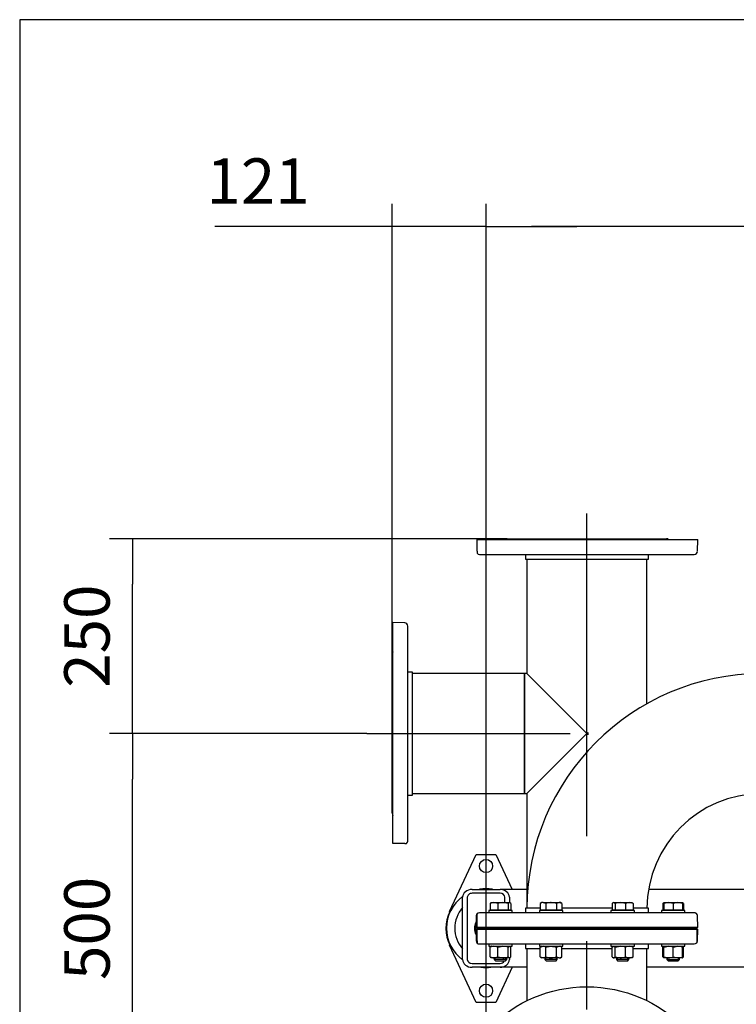
# Model space of a CAD drawing. Units: millimetres. Extents: x 167 to 6855, y 167 to 4783.
# Drawn here: x 167 to 1087, y 3520 to 4783 of the extents above; entities that cross this region are included whole.
import ezdxf
from ezdxf.lldxf.tags import DXFTag

# ---------------------------------------------------------------- set-up
doc = ezdxf.new("R2010")
doc.units = ezdxf.units.MM
for name, color, linetype in [('11021_-_BS_4848_', 7, 'Continuous'), ('22003_OUTRIGGER_', 7, 'Continuous'), ('62014_DN150_PRES', 7, 'Continuous'), ('63060_ELBOW_DN15', 7, 'Continuous'), ('63113_VMV_DN150_', 7, 'Continuous'), ('63113A_VMV_DN150', 7, 'Continuous'), ('80005_F35_LV', 7, 'Continuous'), ('Default', 7, 'Continuous'), ('M16_FULL_HEX_NUT', 7, 'Continuous'), ('M16_PLAIN_WASHER', 7, 'Continuous'), ('M16_X_35_LG_HEX_', 7, 'Continuous'), ('M16_X_65_LG_HEX_', 7, 'Continuous'), ('VMV_DN150_BRANCH', 7, 'Continuous')]:
    doc.layers.add(name, color=color, linetype=linetype)
doc.styles.add('SEACAD_seiso_ttf', font='AGENCYR.TTF')
tags = doc.linetypes.add('CENTER2', pattern=[28.575, 19.05, -3.175, 3.175, -3.175]).pattern_tags.tags
tags[10:11] = [DXFTag(74, 4), DXFTag(75, 0), DXFTag(340, '0'), DXFTag(46, 0.0), DXFTag(50, 0.0), DXFTag(44, 0.0), DXFTag(45, 0.0)]
tags[8:9] = [DXFTag(74, 4), DXFTag(75, 0), DXFTag(340, '0'), DXFTag(46, 0.0), DXFTag(50, 0.0), DXFTag(44, 0.0), DXFTag(45, 0.0)]
tags[6:7] = [DXFTag(74, 4), DXFTag(75, 0), DXFTag(340, '0'), DXFTag(46, 0.0), DXFTag(50, 0.0), DXFTag(44, 0.0), DXFTag(45, 0.0)]
tags[4:5] = [DXFTag(74, 4), DXFTag(75, 0), DXFTag(340, '0'), DXFTag(46, 0.0), DXFTag(50, 0.0), DXFTag(44, 0.0), DXFTag(45, 0.0)]
tags = doc.linetypes.add('PHANTOM2', pattern=[31.75, 15.875, -3.175, 3.175, -3.175, 3.175, -3.175]).pattern_tags.tags
tags[14:15] = [DXFTag(74, 4), DXFTag(75, 0), DXFTag(340, '0'), DXFTag(46, 0.0), DXFTag(50, 0.0), DXFTag(44, 0.0), DXFTag(45, 0.0)]
tags[12:13] = [DXFTag(74, 4), DXFTag(75, 0), DXFTag(340, '0'), DXFTag(46, 0.0), DXFTag(50, 0.0), DXFTag(44, 0.0), DXFTag(45, 0.0)]
tags[10:11] = [DXFTag(74, 4), DXFTag(75, 0), DXFTag(340, '0'), DXFTag(46, 0.0), DXFTag(50, 0.0), DXFTag(44, 0.0), DXFTag(45, 0.0)]
tags[8:9] = [DXFTag(74, 4), DXFTag(75, 0), DXFTag(340, '0'), DXFTag(46, 0.0), DXFTag(50, 0.0), DXFTag(44, 0.0), DXFTag(45, 0.0)]
tags[6:7] = [DXFTag(74, 4), DXFTag(75, 0), DXFTag(340, '0'), DXFTag(46, 0.0), DXFTag(50, 0.0), DXFTag(44, 0.0), DXFTag(45, 0.0)]
tags[4:5] = [DXFTag(74, 4), DXFTag(75, 0), DXFTag(340, '0'), DXFTag(46, 0.0), DXFTag(50, 0.0), DXFTag(44, 0.0), DXFTag(45, 0.0)]
doc.dimstyles.new('ISO', dxfattribs={"dimtxt": 58.333333, "dimasz": 58.333333, "dimexe": 29.166667, "dimexo": 0, "dimgap": 29.166667, "dimtad": 1, "dimtxsty": 'SEACAD_seiso_ttf', "dimblk1": '_SE_FILLED', "dimblk2": '_SE_FILLED', "dimsah": 1, "dimcen": 29.166667, "dimadec": 0, "dimazin": 0, "dimtfac": 1, "dimtmove": 0, "dimatfit": 3, "dimfxl": 1, "dimtolj": 1, "dimarcsym": 0})

# ---------------------------------------------------------------- blocks, each defined once
blk = doc.blocks.new('SEANNOT_GROUP10')
at = {"layer": 'Default', "color": 7, "linetype": 'CENTER2'}
blk.add_line((894.8, 3735.3), (894.8, 4149.5), dxfattribs=at)
blk = doc.blocks.new('SEANNOT_GROUP11')
at = {"layer": 'Default', "color": 7, "linetype": 'CENTER2'}
blk.add_line((612.4, 3867.1), (873.1, 3867.1), dxfattribs=at)
blk = doc.blocks.new('SEANNOT_GROUP19')
at = {"layer": 'Default', "color": 7, "linetype": 'CENTER2'}
for p, q in [((894.8, 3513), (894.8, 3600.5)), ((894.8, 3483.8), (894.8, 3250.5)), ((748.9, 3367.1), (661.4, 3367.1)), ((1011.4, 3367.1), (778.1, 3367.1)), ((1040.6, 3367.1), (1128.1, 3367.1)), ((894.8, 3221.3), (894.8, 3133.8))]:
    blk.add_line(p, q, dxfattribs=at)
blk = doc.blocks.new('SE1')
at = {"layer": '11021_-_BS_4848_', "color": 7, "linetype": 'Continuous'}
for p, q in [((747.3, 3667.1), (783.3, 3667.1)), ((818.8, 3667.1), (783.3, 3667.1)), ((1500.3, 3667.1), (973.9, 3667.1)), ((735.3, 3577.1), (735.3, 3657.1)), ((741.3, 3657.1), (741.3, 3577.1)), ((783.3, 3662.1), (747.3, 3662.1)), ((789.3, 3650.1), (789.3, 3657.1)), ((795.3, 3657.1), (795.3, 3650.1)), ((795.3, 3640.6), (795.3, 3640.1)), ((795.3, 3617.1), (795.3, 3617.1)), ((795.3, 3579.3), (795.3, 3577.1)), ((747.3, 3572.1), (783.3, 3572.1)), ((783.3, 3567.1), (747.3, 3567.1)), ((817.8, 3567.1), (783.3, 3567.1)), ((1500.3, 3567.1), (971.8, 3567.1))]:
    blk.add_line(p, q, dxfattribs=at)
for centre, major_axis, start_param, end_param in [((747.3, 3657.1), (-12, 0), 4.712389, 6.283185), ((783.3, 3657.1), (-12, 0), 3.141593, 4.712389), ((747.3, 3657.1), (6, 0), 1.570796, 3.141593), ((783.3, 3657.1), (6, 0), 0, 1.570796), ((747.3, 3577.1), (12, 0), 3.141593, 4.712389), ((747.3, 3577.1), (-6, 0), 0, 1.570796), ((783.3, 3577.1), (12, 0), 4.712389, 6.283185), ((783.3, 3577.1), (-6, 0), 1.570796, 2.730077)]:
    blk.add_ellipse(centre, major_axis=major_axis, ratio=0.833333, start_param=start_param, end_param=end_param, dxfattribs=at)
at = {"layer": '22003_OUTRIGGER_', "color": 7, "linetype": 'Continuous'}
for p, q in [((718.6, 3638.9), (752.8, 3712.1)), ((752.8, 3712.1), (777.8, 3712.1)), ((777.8, 3712.1), (798.8, 3667.1)), ((752.8, 3522.1), (718.6, 3595.4)), ((798.8, 3567.1), (777.8, 3522.1)), ((777.8, 3522.1), (752.8, 3522.1))]:
    blk.add_line(p, q, dxfattribs=at)
for centre in [(765.3, 3697.1), (765.3, 3537.1)]:
    blk.add_circle(centre, 8.5, dxfattribs=at)
for centre, radius, start, end in [((765.2, 3617.3), 50.6, 80.4676, 99.5324), ((765.2, 3617.3), 50.6, 126.2925, 233.6693), ((765.2, 3617.3), 40, 138.529, 221.471), ((765.3, 3617.1), 51.5, 154.9841, 205.0159), ((765.2, 3617.3), 50.6, 262.6783, 277.3217)]:
    blk.add_arc(centre, radius, start, end, dxfattribs=at)
at = {"layer": '62014_DN150_PRES', "color": 7, "linetype": 'PHANTOM2'}
for p, q in [((753.8, 4116.1), (1037.3, 4116.1)), ((753.8, 4101), (753.8, 4116.1)), ((792.5, 4117.1), (997.1, 4117.1)), ((1036.7, 4101), (1037.3, 4116.1)), ((753.8, 4101), (753.8, 4098.5)), ((756.8, 4097.1), (1032.7, 4097.1)), ((815.8, 4097.1), (815.8, 4091.1)), ((973.8, 4091.1), (973.8, 4097.1)), ((815.8, 4091.1), (973.8, 4091.1)), ((645.8, 3726.1), (645.8, 4009.6)), ((660.9, 4009.1), (645.8, 4009.6)), ((664.8, 3729.2), (664.8, 4005.1)), ((644.8, 3764.8), (644.8, 3969.4)), ((670.8, 3946.1), (664.8, 3946.1)), ((670.8, 3788.1), (670.8, 3946.1)), ((664.8, 3788.1), (670.8, 3788.1)), ((660.9, 3726.1), (645.8, 3726.1)), ((660.9, 3726.1), (663.4, 3726.1)), ((835, 3643.1), (815.8, 3643.1)), ((815.8, 3643.1), (815.8, 3637.1)), ((927.3, 3643.1), (862.7, 3643.1)), ((973.8, 3643.1), (954.1, 3643.1)), ((973.8, 3643.1), (973.8, 3643.1)), ((753.8, 3633.3), (753.8, 3635.8)), ((753.8, 3618.1), (753.8, 3633.3)), ((1032.7, 3637.1), (756.8, 3637.1)), ((753.8, 3618.1), (1037.3, 3618.1)), ((753.8, 3616.1), (1037.3, 3616.1)), ((753.8, 3601), (753.8, 3616.1)), ((840.8, 3617.1), (792.5, 3617.1)), ((792.5, 3617.1), (840.8, 3617.1)), ((932.7, 3617.1), (856.8, 3617.1)), ((856.8, 3617.1), (932.7, 3617.1)), ((997.1, 3617.1), (948.7, 3617.1)), ((948.7, 3617.1), (997.1, 3617.1)), ((1036.7, 3601), (1037.3, 3616.1)), ((753.8, 3601), (753.8, 3598.5)), ((756.8, 3597.1), (1032.7, 3597.1)), ((815.8, 3597.1), (815.8, 3591.1)), ((815.8, 3591.1), (835, 3591.1)), ((862.7, 3591.1), (926.8, 3591.1)), ((954.1, 3591.1), (973.8, 3591.1)), ((973.8, 3591.1), (973.8, 3597.1))]:
    blk.add_line(p, q, dxfattribs=at)
at = {"layer": '62014_DN150_PRES', "color": 7, "linetype": 'Continuous'}
for p, q in [((835, 3643.1), (815.8, 3643.1)), ((815.8, 3643.1), (815.8, 3637.1)), ((927.3, 3643.1), (862.7, 3643.1)), ((973.8, 3643.1), (954.1, 3643.1)), ((973.8, 3637.1), (973.8, 3643.1)), ((973.8, 3637.1), (973.8, 3643.1)), ((752.8, 3633.3), (752.3, 3618.1)), ((752.8, 3633.3), (752.3, 3618.1)), ((1032.7, 3637.1), (756.8, 3637.1)), ((1037.3, 3618.1), (1036.7, 3633.3)), ((1037.3, 3618.1), (1036.7, 3633.3)), ((1037.3, 3618.1), (752.3, 3618.1)), ((1035.8, 3616.1), (752.3, 3616.1)), ((752.3, 3616.1), (752.8, 3601)), ((752.3, 3616.1), (752.8, 3601)), ((840.8, 3617.1), (792.5, 3617.1)), ((792.5, 3617.1), (840.8, 3617.1)), ((932.7, 3617.1), (856.8, 3617.1)), ((856.8, 3617.1), (932.7, 3617.1)), ((997.1, 3617.1), (948.7, 3617.1)), ((948.7, 3617.1), (997.1, 3617.1)), ((1035.8, 3616.1), (1035.8, 3601)), ((756.8, 3597.1), (1032.7, 3597.1)), ((815.8, 3597.1), (815.8, 3591.1)), ((815.8, 3597.1), (815.8, 3591.1)), ((815.8, 3591.1), (835, 3591.1)), ((862.7, 3591.1), (926.8, 3591.1)), ((954.1, 3591.1), (973.8, 3591.1)), ((973.8, 3591.1), (973.8, 3597.1)), ((973.8, 3591.1), (973.8, 3597.1)), ((1035.8, 3601), (1035.8, 3598.5))]:
    blk.add_line(p, q, dxfattribs=at)
at = {"layer": '62014_DN150_PRES', "color": 7, "linetype": 'PHANTOM2'}
for centre, start, end in [((792.5, 4113.1), 90, 131.4096), ((997.1, 4113.1), 48.5904, 90), ((756.8, 4101.1), 220.8632, 270), ((1032.7, 4101.1), 270, 358), ((660.8, 4005.1), 0, 88), ((648.8, 3969.4), 138.5904, 180), ((648.8, 3764.8), 180, 221.4096), ((660.8, 3729.2), 310.8632, 0), ((756.8, 3633.1), 90, 139.1356), ((1032.7, 3633.1), 27.017, 90), ((792.5, 3613.1), 91.9756, 97.9671), ((997.1, 3613.1), 81.9613, 87.989), ((1032.7, 3601.1), 320.01, 358)]:
    blk.add_arc(centre, 4, start, end, dxfattribs=at)
at = {"layer": '62014_DN150_PRES', "color": 7, "linetype": 'Continuous'}
for centre, start, end in [((756.8, 3633.1), 90, 178), ((756.8, 3633.1), 140.0762, 178), ((1032.7, 3633.1), 2, 90), ((1032.7, 3633.1), 2, 27.0949), ((792.5, 3621.1), 261.9971, 267.989), ((792.5, 3621.1), 261.9971, 270), ((792.5, 3613.1), 90, 97.9671), ((997.1, 3621.1), 270, 278.0029), ((997.1, 3613.1), 81.9613, 90), ((997.1, 3621.1), 271.9756, 278.0029), ((756.8, 3601.1), 182, 270), ((756.8, 3601.1), 182, 270), ((1032.7, 3601.1), 270, 319.1356), ((1032.7, 3601.1), 270, 319.1356)]:
    blk.add_arc(centre, 4, start, end, dxfattribs=at)
at = {"layer": '63060_ELBOW_DN15', "color": 7, "linetype": 'Continuous'}
for p, q in [((834.9, 3643.1), (817.8, 3643.1)), ((927.3, 3643.1), (862.7, 3643.1)), ((971.8, 3643.1), (954.3, 3643.1))]:
    blk.add_line(p, q, dxfattribs=at)
for radius, start, end in [(302, 90.1886, 179.81), (148, 90.3871, 179.6207)]:
    blk.add_arc((1119.8, 3642.1), radius, start, end, dxfattribs=at)
at = {"layer": '63113_VMV_DN150_', "color": 7, "linetype": 'PHANTOM2'}
for p, q in [((817.8, 4091.1), (817.8, 3944.1)), ((971.8, 3905.4), (971.8, 4091.1)), ((814.8, 3944.1), (814.8, 3790.1)), ((817.8, 3944.1), (814.8, 3944.1)), ((817.8, 3944.1), (894.8, 3867.1)), ((894.8, 3867.1), (817.8, 3790.1)), ((894.8, 3867.1), (896.2, 3868.5)), ((896.2, 3865.7), (894.8, 3867.1)), ((896.2, 3868.5), (896.2, 3865.7)), ((814.8, 3790.1), (817.8, 3790.1)), ((817.8, 3790.1), (817.8, 3643.1)), ((817.8, 3591.1), (817.8, 3524.3)), ((971.8, 3524.3), (971.8, 3591.1))]:
    blk.add_line(p, q, dxfattribs=at)
at = {"layer": '63113A_VMV_DN150', "color": 7, "linetype": 'Continuous'}
for p, q in [((817.8, 3591.1), (817.8, 3524.3)), ((971.8, 3524.3), (971.8, 3591.1))]:
    blk.add_line(p, q, dxfattribs=at)
at = {"layer": '80005_F35_LV', "color": 7, "linetype": 'Continuous'}
blk.add_circle((894.8, 3367.1), 175, dxfattribs=at)
at = {"layer": 'M16_FULL_HEX_NUT', "color": 7, "linetype": 'Continuous'}
for p, q in [((770.5, 3580.4), (770.5, 3593.1)), ((780.3, 3593.1), (787, 3594.1)), ((780.3, 3580.4), (780.3, 3593.1)), ((793.7, 3593.1), (795.5, 3594.1)), ((793.7, 3580.4), (793.7, 3593.1)), ((797.3, 3580.4), (797.3, 3593.1)), ((835, 3593.1), (838.5, 3594.1)), ((836.8, 3594.1), (835, 3593.1)), ((835, 3580.4), (835, 3593.1)), ((841.9, 3580.4), (841.9, 3593.1)), ((855.8, 3593.1), (859.2, 3594.1)), ((855.8, 3580.4), (855.8, 3593.1)), ((862.7, 3593.1), (860.8, 3594.1)), ((862.7, 3580.4), (862.7, 3593.1)), ((927.3, 3593.1), (928.3, 3593.6)), ((927.3, 3580.4), (927.3, 3593.1)), ((928.7, 3594.1), (928.2, 3593.8)), ((930.9, 3593.1), (937.6, 3594.1)), ((930.9, 3580.4), (930.9, 3593.1)), ((944.3, 3580.4), (944.3, 3593.1)), ((953.2, 3593.8), (952.7, 3594.1)), ((954.1, 3593.1), (953.1, 3593.6)), ((954.1, 3580.4), (954.1, 3593.1)), ((992.2, 3580.4), (992.2, 3593.1)), ((993.6, 3593.1), (999.6, 3594.1)), ((993.6, 3594.1), (993.6, 3593.1)), ((993.6, 3580.4), (993.6, 3593.1)), ((1005.6, 3593.1), (1011.6, 3594.1)), ((1005.6, 3580.4), (1005.6, 3593.1)), ((1017.6, 3593.1), (1017.6, 3594.1)), ((1017.6, 3580.4), (1017.6, 3593.1)), ((1019, 3580.4), (1019, 3593.1)), ((775.4, 3579.3), (771.9, 3579.3)), ((787, 3579.3), (775.4, 3579.3)), ((780.3, 3580.4), (787, 3579.3)), ((795.5, 3579.3), (787, 3579.3)), ((793.7, 3580.4), (795.5, 3579.3)), ((835, 3580.4), (838.5, 3579.3)), ((835, 3580.4), (836.8, 3579.3)), ((838.5, 3579.3), (836.8, 3579.3)), ((848.8, 3579.3), (838.5, 3579.3)), ((859.2, 3579.3), (848.8, 3579.3)), ((855.8, 3580.4), (859.2, 3579.3)), ((859.2, 3579.3), (860.8, 3579.3)), ((860.8, 3579.3), (862.7, 3580.4)), ((927.3, 3580.4), (929.1, 3579.3)), ((928.2, 3579.6), (928.7, 3579.3)), ((928.7, 3579.3), (929.1, 3579.3)), ((937.6, 3579.3), (929.1, 3579.3)), ((930.9, 3580.4), (937.6, 3579.3)), ((949.2, 3579.3), (937.6, 3579.3)), ((952.7, 3579.3), (949.2, 3579.3)), ((952.7, 3579.3), (953.2, 3579.6)), ((954.1, 3580.4), (953.1, 3579.8)), ((993.6, 3579.3), (993.6, 3580.4)), ((993.6, 3580.4), (999.6, 3579.3)), ((999.6, 3579.3), (993.6, 3579.3)), ((1011.6, 3579.3), (999.6, 3579.3)), ((1005.6, 3580.4), (1011.6, 3579.3)), ((1017.6, 3579.3), (1011.6, 3579.3)), ((1017.6, 3580.4), (1017.6, 3579.3))]:
    blk.add_line(p, q, dxfattribs=at)
for centre, radius, start, end in [((775.6, 3581.5), 12.6, 90.9035, 113.7779), ((775.2, 3581.3), 12.8, 66.4054, 88.9132), ((786.8, 3571.3), 22.8, 72.357, 89.4448), ((838.3, 3587.4), 6.77, 57.28, 88.3358), ((859, 3587.4), 6.77, 57.28, 88.3358), ((937.4, 3571.3), 22.8, 72.357, 89.4448), ((949.4, 3581.5), 12.6, 90.9035, 113.7779), ((948.9, 3581.3), 12.8, 66.4054, 88.9132), ((997.4, 3581.3), 12.8, 107.0423, 113.5946), ((999.4, 3575.6), 18.5, 70.3966, 89.3472), ((1011.4, 3575.6), 18.5, 70.3966, 89.3472), ((775.6, 3592), 12.6, 246.2221, 269.0965), ((775.2, 3592.2), 12.8, 271.0868, 293.5946), ((786.8, 3602.1), 22.8, 270.5552, 287.643), ((838.3, 3586.1), 6.77, 271.6642, 302.72), ((859, 3586.1), 6.77, 271.6642, 302.72), ((937.4, 3602.1), 22.8, 270.5552, 287.643), ((949.4, 3592), 12.6, 246.2221, 269.0965), ((948.9, 3592.2), 12.8, 271.0868, 293.5946), ((997.4, 3592.2), 12.8, 246.4054, 252.9577), ((999.4, 3597.8), 18.5, 270.6528, 289.6034), ((1011.4, 3597.8), 18.5, 270.6528, 289.6034)]:
    blk.add_arc(centre, radius, start, end, dxfattribs=at)
for points, knots in [([(772.3, 3594.1), (772.2, 3594.1), (772, 3594.1), (771.7, 3594), (771.6, 3593.9), (771.1, 3593.7), (770.8, 3593.4), (770.5, 3593.1)], [0, 0, 0, 0, 0.25, 0.25, 0.5, 0.5, 1, 1, 1, 1]), ([(795.5, 3594.1), (795.6, 3594.1), (795.8, 3594.1), (796.1, 3594), (796.3, 3593.9), (796.7, 3593.7), (797, 3593.4), (797.3, 3593.1)], [0, 0, 0, 0, 0.25, 0.25, 0.5, 0.5, 1, 1, 1, 1]), ([(841.9, 3593.1), (843, 3593.4), (844.2, 3593.6), (845.9, 3593.9), (846.5, 3594), (847.7, 3594.1), (848.3, 3594.1), (848.8, 3594.1)], [0, 0, 0, 0, 0.5, 0.5, 0.75, 0.75, 1, 1, 1, 1]), ([(848.8, 3594.1), (850, 3594.1), (851.2, 3594), (853.5, 3593.7), (854.6, 3593.4), (855.8, 3593.1)], [0, 0, 0, 0, 0.5, 0.5, 1, 1, 1, 1]), ([(929.1, 3594.1), (929.2, 3594.1), (929.4, 3594.1), (929.7, 3594), (929.9, 3593.9), (930.3, 3593.7), (930.6, 3593.4), (930.9, 3593.1)], [0, 0, 0, 0, 0.25, 0.25, 0.5, 0.5, 1, 1, 1, 1]), ([(993.6, 3594.1), (993.6, 3594.1), (993.6, 3594.1), (993.4, 3594), (993.3, 3593.9), (992.8, 3593.7), (992.5, 3593.4), (992.2, 3593.1)], [0.2256884, 0.2256884, 0.2256884, 0.2256884, 0.25, 0.25, 0.5, 0.5, 1, 1, 1, 1]), ([(1017.6, 3594.1), (1017.6, 3594.1), (1017.7, 3594.1), (1017.8, 3594), (1018, 3593.9), (1018.4, 3593.7), (1018.7, 3593.4), (1019, 3593.1)], [0.224881, 0.224881, 0.224881, 0.224881, 0.25, 0.25, 0.5, 0.5, 1, 1, 1, 1]), ([(772.3, 3579.3), (772.2, 3579.3), (772, 3579.4), (771.7, 3579.4), (771.6, 3579.5), (771.1, 3579.8), (770.8, 3580.1), (770.5, 3580.4)], [0, 0, 0, 0, 0.25, 0.25, 0.5, 0.5, 1, 1, 1, 1]), ([(795.5, 3579.3), (795.6, 3579.3), (795.8, 3579.4), (796.1, 3579.4), (796.3, 3579.5), (796.7, 3579.8), (797, 3580.1), (797.3, 3580.4)], [0, 0, 0, 0, 0.25, 0.25, 0.5, 0.5, 1, 1, 1, 1]), ([(841.9, 3580.4), (843, 3580.1), (844.2, 3579.8), (845.9, 3579.5), (846.5, 3579.4), (847.7, 3579.4), (848.3, 3579.3), (848.8, 3579.3)], [0, 0, 0, 0, 0.5, 0.5, 0.75, 0.75, 1, 1, 1, 1]), ([(848.8, 3579.3), (850, 3579.3), (851.2, 3579.4), (853.5, 3579.8), (854.6, 3580.1), (855.8, 3580.4)], [0, 0, 0, 0, 0.5, 0.5, 1, 1, 1, 1]), ([(929.1, 3579.3), (929.2, 3579.3), (929.4, 3579.4), (929.7, 3579.4), (929.9, 3579.5), (930.3, 3579.8), (930.6, 3580.1), (930.9, 3580.4)], [0, 0, 0, 0, 0.25, 0.25, 0.5, 0.5, 1, 1, 1, 1]), ([(993.6, 3579.4), (993.6, 3579.4), (993.6, 3579.4), (993.4, 3579.4), (993.3, 3579.5), (992.8, 3579.8), (992.5, 3580.1), (992.2, 3580.4)], [0.2256884, 0.2256884, 0.2256884, 0.2256884, 0.25, 0.25, 0.5, 0.5, 1, 1, 1, 1]), ([(1017.6, 3579.4), (1017.6, 3579.4), (1017.7, 3579.4), (1017.8, 3579.4), (1018, 3579.5), (1018.4, 3579.8), (1018.7, 3580.1), (1019, 3580.4)], [0.224881, 0.224881, 0.224881, 0.224881, 0.25, 0.25, 0.5, 0.5, 1, 1, 1, 1])]:
    blk.add_open_spline(points, degree=3, knots=knots, dxfattribs=at)
at = {"layer": 'M16_PLAIN_WASHER', "color": 7, "linetype": 'Continuous'}
for p, q in [((798.9, 3640.1), (768.9, 3640.1)), ((768.9, 3640.1), (768.9, 3637.1)), ((798.9, 3637.1), (798.9, 3640.1)), ((863.8, 3640.1), (833.8, 3640.1)), ((833.8, 3640.1), (833.8, 3637.1)), ((863.8, 3637.1), (863.8, 3640.1)), ((955.7, 3640.1), (925.7, 3640.1)), ((925.7, 3640.1), (925.7, 3637.1)), ((955.7, 3637.1), (955.7, 3640.1)), ((1020.6, 3640.1), (990.6, 3640.1)), ((990.6, 3640.1), (990.6, 3637.1)), ((1020.6, 3637.1), (1020.6, 3640.1)), ((768.9, 3597.1), (768.9, 3594.1)), ((768.9, 3594.1), (798.9, 3594.1)), ((798.9, 3594.1), (798.9, 3597.1)), ((833.8, 3597.1), (833.8, 3594.1)), ((833.8, 3594.1), (863.8, 3594.1)), ((863.8, 3594.1), (863.8, 3597.1)), ((925.7, 3597.1), (925.7, 3594.1)), ((925.7, 3594.1), (955.7, 3594.1)), ((955.7, 3594.1), (955.7, 3597.1)), ((990.6, 3597.1), (990.6, 3594.1)), ((990.6, 3594.1), (1020.6, 3594.1)), ((1020.6, 3594.1), (1020.6, 3597.1))]:
    blk.add_line(p, q, dxfattribs=at)
blk.add_arc((765.3, 3617.1), 15, 148.2654, 211.7143, dxfattribs=at)
at = {"layer": 'M16_X_35_LG_HEX_', "color": 7, "linetype": 'Continuous'}
for p, q in [((751.4, 3617.1), (752.5, 3619)), ((752.3, 3615.6), (751.4, 3617.1))]:
    blk.add_line(p, q, dxfattribs=at)
blk.add_arc((765.3, 3617.1), 12, 175.2198, 184.8034, dxfattribs=at)
at = {"layer": 'M16_X_65_LG_HEX_', "color": 7, "linetype": 'Continuous'}
for p, q in [((770.5, 3649.1), (771.5, 3649.6)), ((770.5, 3649.1), (770.5, 3640.6)), ((780.3, 3640.6), (770.5, 3640.6)), ((771.9, 3650.1), (771.4, 3649.8)), ((771.9, 3650.1), (775.4, 3650.1)), ((772.7, 3640.6), (772.7, 3640.1)), ((775.4, 3650.1), (787, 3650.1)), ((780.3, 3649.1), (780.3, 3640.6)), ((793.7, 3640.6), (780.3, 3640.6)), ((787, 3650.1), (795.5, 3650.1)), ((793.7, 3649.1), (787, 3650.1)), ((793.7, 3649.1), (793.7, 3640.6)), ((797.3, 3640.6), (793.7, 3640.6)), ((795.1, 3640.1), (795.1, 3640.6)), ((795.9, 3650.1), (795.5, 3650.1)), ((797.3, 3649.1), (795.5, 3650.1)), ((796.4, 3649.8), (795.9, 3650.1)), ((797.3, 3649.1), (797.3, 3640.6)), ((836.8, 3650.1), (835, 3649.1)), ((835, 3649.1), (835, 3640.6)), ((841.9, 3640.6), (835, 3640.6)), ((838.5, 3650.1), (836.8, 3650.1)), ((837.6, 3640.6), (837.6, 3640.1)), ((838.5, 3650.1), (848.8, 3650.1)), ((841.9, 3649.1), (838.5, 3650.1)), ((841.9, 3649.1), (841.9, 3640.6)), ((855.8, 3640.6), (841.9, 3640.6)), ((848.8, 3650.1), (859.2, 3650.1)), ((855.8, 3649.1), (855.8, 3640.6)), ((862.7, 3640.6), (855.8, 3640.6)), ((860.8, 3650.1), (859.2, 3650.1)), ((862.7, 3649.1), (859.2, 3650.1)), ((860.1, 3640.1), (860.1, 3640.6)), ((862.7, 3649.1), (860.8, 3650.1)), ((862.7, 3649.1), (862.7, 3640.6)), ((927.3, 3649.1), (927.3, 3640.6)), ((930.9, 3640.6), (927.3, 3640.6)), ((929.1, 3650.1), (937.6, 3650.1)), ((930.9, 3649.1), (929.1, 3650.1)), ((929.4, 3640.6), (929.4, 3640.1)), ((930.9, 3649.1), (930.9, 3640.6)), ((944.3, 3640.6), (930.9, 3640.6)), ((937.6, 3650.1), (949.2, 3650.1)), ((944.3, 3649.1), (937.6, 3650.1)), ((944.3, 3649.1), (944.3, 3640.6)), ((954.1, 3640.6), (944.3, 3640.6)), ((949.2, 3650.1), (952.7, 3650.1)), ((951.9, 3640.1), (951.9, 3640.6)), ((954.1, 3649.1), (954.1, 3640.6)), ((992.2, 3649.1), (993.2, 3649.6)), ((992.2, 3649.1), (992.2, 3640.6)), ((993.6, 3640.6), (992.2, 3640.6)), ((993.6, 3650.1), (999.6, 3650.1)), ((993.6, 3649.1), (993.6, 3650.1)), ((993.6, 3649.1), (993.6, 3640.6)), ((1005.6, 3640.6), (993.6, 3640.6)), ((994.4, 3640.6), (994.4, 3640.1)), ((999.6, 3650.1), (1011.6, 3650.1)), ((1005.6, 3649.1), (999.6, 3650.1)), ((1005.6, 3649.1), (1005.6, 3640.6)), ((1017.6, 3640.6), (1005.6, 3640.6)), ((1011.6, 3650.1), (1017.6, 3650.1)), ((1017.6, 3649.1), (1011.6, 3650.1)), ((1016.9, 3640.1), (1016.9, 3640.6)), ((1017.6, 3650.1), (1017.6, 3649.1)), ((1019, 3649.1), (1017.6, 3649.9)), ((1017.6, 3649.1), (1017.6, 3640.6)), ((1019, 3640.6), (1017.6, 3640.6)), ((1019, 3649.1), (1019, 3640.6)), ((775.9, 3618.1), (775.9, 3616.1)), ((777.1, 3616.1), (777.1, 3618.1)), ((790.7, 3616.1), (790.7, 3618.1)), ((791.9, 3616.1), (791.9, 3618.1)), ((840.8, 3618.1), (840.8, 3616.1)), ((842.1, 3616.1), (842.1, 3618.1)), ((855.6, 3616.1), (855.6, 3618.1)), ((856.8, 3616.1), (856.8, 3618.1)), ((932.7, 3618.1), (932.7, 3616.1)), ((933.9, 3616.1), (933.9, 3618.1)), ((947.5, 3616.1), (947.5, 3618.1)), ((948.7, 3616.1), (948.7, 3618.1)), ((997.6, 3618.1), (997.6, 3616.1)), ((998.9, 3616.1), (998.9, 3618.1)), ((1012.4, 3616.1), (1012.4, 3618.1)), ((1013.6, 3616.1), (1013.6, 3618.1)), ((775.9, 3579.3), (775.9, 3577.1)), ((791.9, 3577.1), (775.9, 3577.1)), ((775.9, 3577.1), (777.9, 3575.1)), ((777.1, 3575.9), (777.1, 3579.3)), ((789.9, 3575.1), (791.9, 3577.1)), ((790.7, 3575.9), (790.7, 3579.3)), ((791.9, 3577.1), (791.9, 3579.3)), ((840.8, 3579.3), (840.8, 3577.1)), ((856.8, 3577.1), (840.8, 3577.1)), ((840.8, 3577.1), (842.8, 3575.1)), ((842.1, 3575.9), (842.1, 3579.3)), ((854.8, 3575.1), (856.8, 3577.1)), ((855.6, 3575.9), (855.6, 3579.3)), ((856.8, 3577.1), (856.8, 3579.3)), ((932.7, 3579.3), (932.7, 3577.1)), ((948.7, 3577.1), (932.7, 3577.1)), ((932.7, 3577.1), (934.7, 3575.1)), ((933.9, 3575.9), (933.9, 3579.3)), ((946.7, 3575.1), (948.7, 3577.1)), ((947.5, 3575.9), (947.5, 3579.3)), ((948.7, 3577.1), (948.7, 3579.3)), ((997.6, 3579.3), (997.6, 3577.1)), ((997.6, 3577.1), (1013.6, 3577.1)), ((997.6, 3577.1), (999.6, 3575.1)), ((998.9, 3575.9), (998.9, 3579.3)), ((1011.6, 3575.1), (1013.6, 3577.1)), ((1012.4, 3575.9), (1012.4, 3579.3)), ((1013.6, 3577.1), (1013.6, 3579.3)), ((789.9, 3575.1), (777.9, 3575.1)), ((854.8, 3575.1), (842.8, 3575.1)), ((946.7, 3575.1), (934.7, 3575.1)), ((1011.6, 3575.1), (999.6, 3575.1))]:
    blk.add_line(p, q, dxfattribs=at)
for centre, radius, start, end in [((775.6, 3637.5), 12.6, 90.9035, 113.7779), ((775.2, 3637.3), 12.8, 66.4054, 88.9132), ((787.2, 3627.3), 22.8, 90.5552, 107.643), ((838.7, 3643.4), 6.77, 91.6642, 122.72), ((859.4, 3643.4), 6.77, 91.6642, 122.72), ((937.8, 3627.3), 22.8, 90.5552, 107.643), ((949.4, 3637.5), 12.6, 90.9035, 113.7779), ((948.9, 3637.3), 12.8, 66.4054, 88.9132), ((997.4, 3637.3), 12.8, 107.039, 113.5946), ((999.8, 3631.6), 18.5, 90.6528, 109.6034), ((1011.8, 3631.6), 18.5, 90.6528, 109.6034)]:
    blk.add_arc(centre, radius, start, end, dxfattribs=at)
for points, knots in [([(795.5, 3650.1), (795.3, 3650.1), (795.2, 3650.1), (794.9, 3650), (794.7, 3649.9), (794.3, 3649.7), (794, 3649.4), (793.7, 3649.1)], [0, 0, 0, 0, 0.25, 0.25, 0.5, 0.5, 1, 1, 1, 1]), ([(848.8, 3650.1), (848.3, 3650.1), (847.7, 3650.1), (846.5, 3650), (845.9, 3649.9), (844.2, 3649.7), (843, 3649.4), (841.9, 3649.1)], [0, 0, 0, 0, 0.25, 0.25, 0.5, 0.5, 1, 1, 1, 1]), ([(855.8, 3649.1), (854.6, 3649.4), (853.5, 3649.7), (851.2, 3650), (850, 3650.1), (848.8, 3650.1)], [0, 0, 0, 0, 0.5, 0.5, 1, 1, 1, 1]), ([(929.1, 3650.1), (928.9, 3650.1), (928.8, 3650.1), (928.5, 3650), (928.3, 3649.9), (927.9, 3649.7), (927.6, 3649.4), (927.3, 3649.1)], [0, 0, 0, 0, 0.25, 0.25, 0.5, 0.5, 1, 1, 1, 1]), ([(952.3, 3650.1), (952.4, 3650.1), (952.6, 3650.1), (952.9, 3650), (953, 3649.9), (953.5, 3649.7), (953.8, 3649.4), (954.1, 3649.1)], [0, 0, 0, 0, 0.25, 0.25, 0.5, 0.5, 1, 1, 1, 1])]:
    blk.add_open_spline(points, degree=3, knots=knots, dxfattribs=at)
at = {"layer": 'VMV_DN150_BRANCH', "color": 7, "linetype": 'PHANTOM2'}
for p, q in [((814.8, 3944.1), (670.8, 3944.1)), ((814.8, 3790.1), (814.8, 3944.1)), ((670.8, 3790.1), (814.8, 3790.1))]:
    blk.add_line(p, q, dxfattribs=at)
blk = doc.blocks.new('_SE_FILLED')
at = {"color": 0}
blk.add_line((0, 0), (-1, 0), dxfattribs=at)
blk.add_solid([(0, 0), (-1, -0.1665), (-1, 0.1665), (0, 0)], dxfattribs=at)
blk = doc.blocks.new('DMBLK255')
at = {"layer": 'Default', "color": 0, "linetype": 'Continuous', "lineweight": -2, "transparency": 16777216}
for p, q in [((765.3, 3196.9), (765.3, 4547)), ((2525.3, 3196.9), (2525.3, 4547)), ((2467, 4517.9), (823.7, 4517.9))]:
    blk.add_line(p, q, dxfattribs=at)
at = {"layer": 'Defpoints', "color": 0, "linetype": 'Continuous', "transparency": 16777216}
for p in [(765.3, 4517.9), (765.3, 3196.9), (2525.3, 3196.9)]:
    blk.add_point(p, dxfattribs=at)
at = {"layer": 'Default', "color": 0, "linetype": 'Continuous', "lineweight": -2, "transparency": 16777216, "xscale": 58.33333333333334, "yscale": 58.33333333333334, "zscale": 58.33333333333334, "rotation": 180}
blk.add_blockref('_SE_FILLED', (765.3, 4517.9), dxfattribs=at)
at = {"layer": 'Default', "color": 0, "linetype": 'Continuous', "lineweight": -2, "transparency": 16777216, "xscale": 58.33333333333334, "yscale": 58.33333333333334, "zscale": 58.33333333333334}
blk.add_blockref('_SE_FILLED', (2525.3, 4517.9), dxfattribs=at)
at = {"layer": 'Default', "color": 0, "linetype": 'Continuous', "transparency": 16777216, "insert": (1645.3, 4576.2), "char_height": 58.333, "attachment_point": 5, "style": 'SEACAD_seiso_ttf'}
blk.add_mtext('\\A1;\\A1;1760', dxfattribs=at)
blk = doc.blocks.new('DMBLK257')
at = {"layer": 'Default', "color": 0, "linetype": 'Continuous', "lineweight": -2, "transparency": 16777216}
for p, q in [((644.8, 3969.4), (644.8, 4547)), ((765.3, 3196.9), (765.3, 4547)), ((586.4, 4517.9), (417.1, 4517.9)), ((765.3, 4517.9), (644.8, 4517.9)), ((823.7, 4517.9), (882, 4517.9))]:
    blk.add_line(p, q, dxfattribs=at)
at = {"layer": 'Defpoints', "color": 0, "linetype": 'Continuous', "transparency": 16777216}
for p in [(644.8, 4517.9), (644.8, 3969.4), (765.3, 3196.9)]:
    blk.add_point(p, dxfattribs=at)
at = {"layer": 'Default', "color": 0, "linetype": 'Continuous', "lineweight": -2, "transparency": 16777216, "xscale": 58.33333333333334, "yscale": 58.33333333333334, "zscale": 58.33333333333334}
blk.add_blockref('_SE_FILLED', (644.8, 4517.9), dxfattribs=at)
at = {"layer": 'Default', "color": 0, "linetype": 'Continuous', "lineweight": -2, "transparency": 16777216, "xscale": 58.33333333333334, "yscale": 58.33333333333334, "zscale": 58.33333333333334, "rotation": 180}
blk.add_blockref('_SE_FILLED', (765.3, 4517.9), dxfattribs=at)
at = {"layer": 'Default', "color": 0, "linetype": 'Continuous', "transparency": 16777216, "insert": (472.6, 4576.2), "char_height": 58.333, "attachment_point": 5, "style": 'SEACAD_seiso_ttf'}
blk.add_mtext('\\A1;\\A1;121', dxfattribs=at)
blk = doc.blocks.new('DMBLK259')
at = {"layer": 'Default', "color": 0, "linetype": 'Continuous', "lineweight": -2, "transparency": 16777216}
for p, q in [((612.4, 3867.1), (282.1, 3867.1)), ((311.3, 3425.5), (311.3, 3808.8)), ((894.8, 3367.1), (282.1, 3367.1))]:
    blk.add_line(p, q, dxfattribs=at)
at = {"layer": 'Defpoints', "color": 0, "linetype": 'Continuous', "transparency": 16777216}
for p in [(311.3, 3867.1), (612.4, 3867.1), (894.8, 3367.1)]:
    blk.add_point(p, dxfattribs=at)
at = {"layer": 'Default', "color": 0, "linetype": 'Continuous', "lineweight": -2, "transparency": 16777216, "xscale": 58.33333333333334, "yscale": 58.33333333333334, "zscale": 58.33333333333334}
for p, rotation in [((311.3, 3867.1), 90), ((311.3, 3367.1), 270)]:
    blk.add_blockref('_SE_FILLED', p, dxfattribs=dict(at, rotation=rotation))
at = {"layer": 'Default', "color": 0, "linetype": 'Continuous', "transparency": 16777216, "insert": (253, 3617.1), "char_height": 58.333, "attachment_point": 5, "rotation": 90, "style": 'SEACAD_seiso_ttf'}
blk.add_mtext('\\A1;\\A1;500', dxfattribs=at)
blk = doc.blocks.new('DMBLK260')
at = {"layer": 'Default', "color": 0, "linetype": 'Continuous', "lineweight": -2, "transparency": 16777216}
for p, q in [((792.5, 4117.1), (282.1, 4117.1)), ((311.3, 3925.5), (311.3, 4058.8)), ((612.4, 3867.1), (282.1, 3867.1))]:
    blk.add_line(p, q, dxfattribs=at)
at = {"layer": 'Defpoints', "color": 0, "linetype": 'Continuous', "transparency": 16777216}
for p in [(311.3, 4117.1), (792.5, 4117.1), (612.4, 3867.1)]:
    blk.add_point(p, dxfattribs=at)
at = {"layer": 'Default', "color": 0, "linetype": 'Continuous', "lineweight": -2, "transparency": 16777216, "xscale": 58.33333333333334, "yscale": 58.33333333333334, "zscale": 58.33333333333334}
for p, rotation in [((311.3, 4117.1), 90), ((311.3, 3867.1), 270)]:
    blk.add_blockref('_SE_FILLED', p, dxfattribs=dict(at, rotation=rotation))
at = {"layer": 'Default', "color": 0, "linetype": 'Continuous', "transparency": 16777216, "insert": (253, 3992.1), "char_height": 58.333, "attachment_point": 5, "rotation": 90, "style": 'SEACAD_seiso_ttf'}
blk.add_mtext('\\A1;\\A1;250', dxfattribs=at)

msp = doc.modelspace()

# ---------------------------------------------------------------- linework, layer by layer
at = {"layer": 'Default', "color": 7, "linetype": 'Continuous'}
for p, q in [((6833.333, 4783.333), (166.667, 4783.333)), ((166.667, 4783.333), (166.667, 166.667))]:
    msp.add_line(p, q, dxfattribs=at)

# ---------------------------------------------------------------- block references
at = {"layer": 'Default'}
for name in ['SEANNOT_GROUP10', 'SE1', 'SEANNOT_GROUP11', 'SEANNOT_GROUP19']:
    msp.add_blockref(name, (0, 0), dxfattribs=at)

# ---------------------------------------------------------------- dimensions: what is measured, and where the dimension line sits
at = {"layer": 'Default', "color": 7, "linetype": 'Continuous'}
dim = msp.add_linear_dim(base=(644.763, 4517.852), p1=(765.334, 3196.851), p2=(644.763, 3969.44), text='\\A1;<>', dimstyle='ISO', override={"dimdec": 0, "dimtdec": 0}, dxfattribs=at)
dim.commit()
dim.dimension.update_dxf_attribs({"geometry": 'DMBLK257', "text_midpoint": (472.608, 4517.852), "dimtype": 160})
dim = msp.add_linear_dim(base=(765.334, 4517.852), p1=(2525.334, 3196.851), p2=(765.334, 3196.851), text='\\A1;<>', dimstyle='ISO', dxfattribs=at)
dim.commit()
dim.dimension.update_dxf_attribs({"geometry": 'DMBLK255', "text_midpoint": (1645.334, 4517.852), "dimtype": 160})
for base, p1, p2, picture, middle in [((311.3084, 4117.136), (612.4302, 3867.1312), (792.4573, 4117.136), 'DMBLK260', (311.3084, 3992.1336)), ((311.308, 3867.131), (894.766, 3367.131), (612.43, 3867.131), 'DMBLK259', (311.308, 3617.131))]:
    dim = msp.add_linear_dim(base=base, p1=p1, p2=p2, angle=90, text='\\A1;<>', dimstyle='ISO', dxfattribs=at)
    dim.commit()
    dim.dimension.update_dxf_attribs({"geometry": picture, "text_midpoint": middle, "dimtype": 160})

doc.saveas('drawing.dxf')
